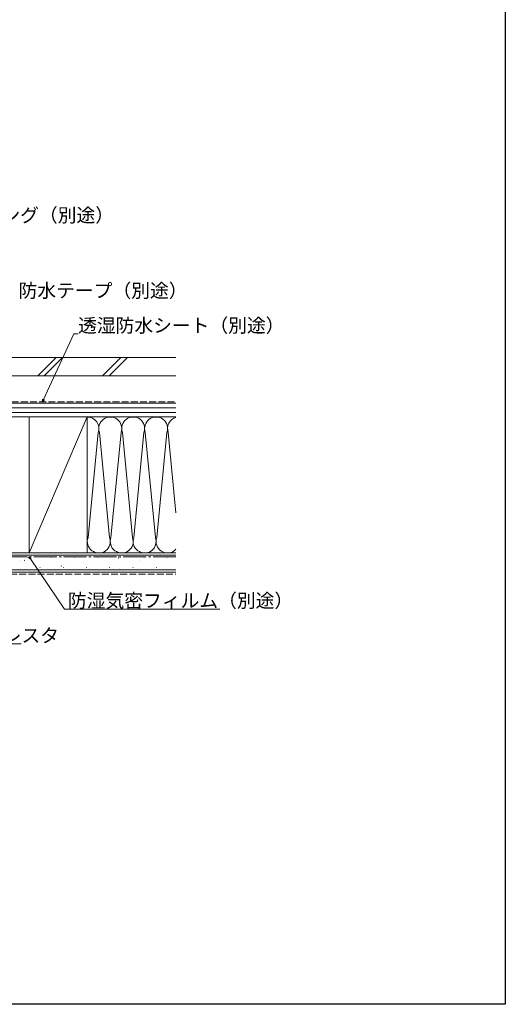
# Model space of a CAD drawing. Extents: x 0 to 1386, y 0 to 2243.
# Drawn here: x 1068 to 1386, y 0 to 645 of the extents above; entities that cross this region are included whole.
import ezdxf

# ---------------------------------------------------------------- set-up
doc = ezdxf.new("R2010")
doc.units = 0
doc.linetypes.add('YCENTER_1', pattern=[13, 10, -1, 1, -1])
doc.linetypes.add('YHIDDEN_1', pattern=[4, 3, -1])
doc.layers.add('YKK_D', color=6, linetype='CONTINUOUS', lineweight=13)
doc.layers.add('YSS_K', color=3, linetype='CONTINUOUS', lineweight=13)
doc.layers.add('YKK_ZWAK', color=7, linetype='CONTINUOUS')
doc.styles.get("Standard").update_dxf_attribs({"font": 'txt', "bigfont": 'BIGFONT'})

msp = doc.modelspace()

# ---------------------------------------------------------------- linework, layer by layer
at = {"layer": 'YKK_D', "ltscale": 1.5}
for p, q in [((1083.8, 396.04), (1103.75, 438.92)), ((1103.75, 438.92), (1106.45, 438.92)), ((1075.21, 291.6), (1097.61, 258.8)), ((1097.61, 258.8), (1199.31, 258.8)), ((1017.59, 235.96), (1069.29, 235.96))]:
    msp.add_line(p, q, dxfattribs=at)
at = {"layer": 'YKK_D', "linetype": 'ByBlock', "lineweight": -2}
for p, q in [((1083.08, 394.5), (1083.39, 396.23)), ((1083.08, 394.5), (1083.8, 396.04)), ((1084.21, 395.85), (1083.08, 394.5)), ((1074.83, 291.34), (1074.25, 293)), ((1074.25, 293), (1075.58, 291.85)), ((1074.25, 293), (1075.21, 291.6))]:
    msp.add_line(p, q, dxfattribs=at)
at = {"layer": 'YKK_ZWAK'}
for p, q in [((1386, 2184), (1386, 0)), ((1386, 0), (0, 0))]:
    msp.add_line(p, q, dxfattribs=at)
at = {"layer": 'YSS_K', "color": 0, "ltscale": 1.5}
for p, q in [((980.2, 423.5), (1170.5, 423.5)), ((1170.5, 411.5), (980.2, 411.5)), ((1170.5, 295.5), (978, 295.5)), ((1068.48, 290.69), (1068.53, 290.7)), ((1071.26, 290.51), (1071.68, 290.79)), ((1073.4, 292.77), (1073.65, 292.77)), ((1088.6, 292.77), (1088.85, 292.77)), ((1103.8, 292.77), (1104.05, 292.77)), ((1114.98, 292.95), (1115.03, 292.96)), ((1119, 292.77), (1119.25, 292.77)), ((1132.74, 292.02), (1133.15, 292.3)), ((1134.2, 292.77), (1134.45, 292.77)), ((1147.52, 290.27), (1147.57, 290.28)), ((1149.4, 292.77), (1149.65, 292.77)), ((1164.6, 292.77), (1164.85, 292.77)), ((1081.47, 285.89), (1081.72, 285.89)), ((1095.28, 286.82), (1095.69, 287.09)), ((1096.67, 285.89), (1096.92, 285.89)), ((1101.03, 288.01), (1101.07, 288.02)), ((1111.87, 285.89), (1112.12, 285.89)), ((1127.07, 285.89), (1127.32, 285.89)), ((1133.57, 285.33), (1133.62, 285.34)), ((1142.27, 285.89), (1142.52, 285.89)), ((1157.47, 285.89), (1157.72, 285.89)), ((978, 283), (1170.5, 283))]:
    msp.add_line(p, q, dxfattribs=at)
at = {"layer": 'YSS_K', "ltscale": 1.5}
for p, q in [((1080.05, 411.5), (1092.05, 423.5)), ((1084.3, 411.5), (1096.3, 423.5)), ((1122.48, 411.5), (1134.48, 423.5)), ((1126.72, 411.5), (1138.72, 423.5)), ((1112.5, 384.5), (1074.5, 295.5)), ((1112.5, 384.5), (1112.5, 295.5)), ((1170.5, 384.5), (1112.5, 384.5)), ((1170.5, 294), (978, 294)), ((1112.5, 295.5), (1170.5, 295.5)), ((978, 284.5), (1170.5, 284.5))]:
    msp.add_line(p, q, dxfattribs=at)
at = {"layer": 'YSS_K', "color": 0}
for p, q in [((1170.5, 393.5), (985.5, 393.5)), ((985.5, 384.5), (1170.5, 384.5)), ((1112.5, 384.5), (1074.5, 384.5)), ((1074.5, 384.5), (1074.5, 295.5)), ((1112.5, 295.5), (1112.5, 384.5)), ((1074.5, 295.5), (1112.5, 295.5))]:
    msp.add_line(p, q, dxfattribs=at)
at = {"layer": 'YSS_K', "color": 0, "linetype": 'YHIDDEN_1', "ltscale": 1.5}
msp.add_line((1057, 394.5), (1170.5, 394.5), dxfattribs=at)
at = {"layer": 'YSS_K'}
for p, q in [((985.5, 390.5), (1170.5, 390.5)), ((985.5, 387.5), (1170.5, 387.5))]:
    msp.add_line(p, q, dxfattribs=at)
at = {"layer": 'YSS_K', "linetype": 'Continuous', "ltscale": 1.5}
for p, q in [((1112.96, 305.57), (1119.54, 374.4)), ((1127.05, 305.56), (1120.45, 374.44)), ((1127.96, 305.58), (1134.54, 374.4)), ((1142.05, 305.57), (1135.45, 374.44)), ((1142.96, 305.58), (1149.54, 374.41)), ((1157.05, 305.57), (1150.45, 374.44)), ((1157.96, 305.58), (1164.54, 374.41)), ((1170.5, 321.73), (1165.45, 374.44))]:
    msp.add_line(p, q, dxfattribs=at)
at = {"layer": 'YSS_K', "color": 0, "linetype": 'YCENTER_1', "ltscale": 1.5}
msp.add_line((1170.5, 293), (984.5, 293), dxfattribs=at)
at = {"layer": 'YSS_K', "linetype": 'YHIDDEN_1', "ltscale": 1.5}
msp.add_line((978, 281.5), (1170.5, 281.5), dxfattribs=at)
at = {"layer": 'YSS_K', "linetype": 'Continuous', "ltscale": 1.5}
for centre, start, end in [((1112.5, 376.99), 339.8273, 90.00603), ((1127.5, 376.99), 339.8273, 199.91101), ((1142.5, 376.99), 339.8273, 199.91101), ((1157.5, 376.99), 339.8273, 199.91101), ((1172.5, 376.99), 105.45934, 199.91101), ((1120, 303), 159.91855, 20.00226), ((1135, 303), 159.91855, 20.00226), ((1150, 303), 159.91855, 20.00226), ((1165, 303), 159.91855, 317.15384)]:
    msp.add_arc(centre, 7.5, start, end, dxfattribs=at)

# ---------------------------------------------------------------- texts
at = {"layer": 'YKK_D'}
for s, p in [('シーリング（別途）', (1019.46, 512.12)), ('防水テープ（別途）', (1067.54, 462.75)), ('透湿防水シート（別途）', (1106.45, 439.92)), ('防湿気密フィルム（別途）', (1099.83, 259.8)), ('ラフォレスタ', (1020.29, 236.96))]:
    msp.add_text(s, height=9, dxfattribs=at).set_placement(p)

doc.saveas('drawing.dxf')
